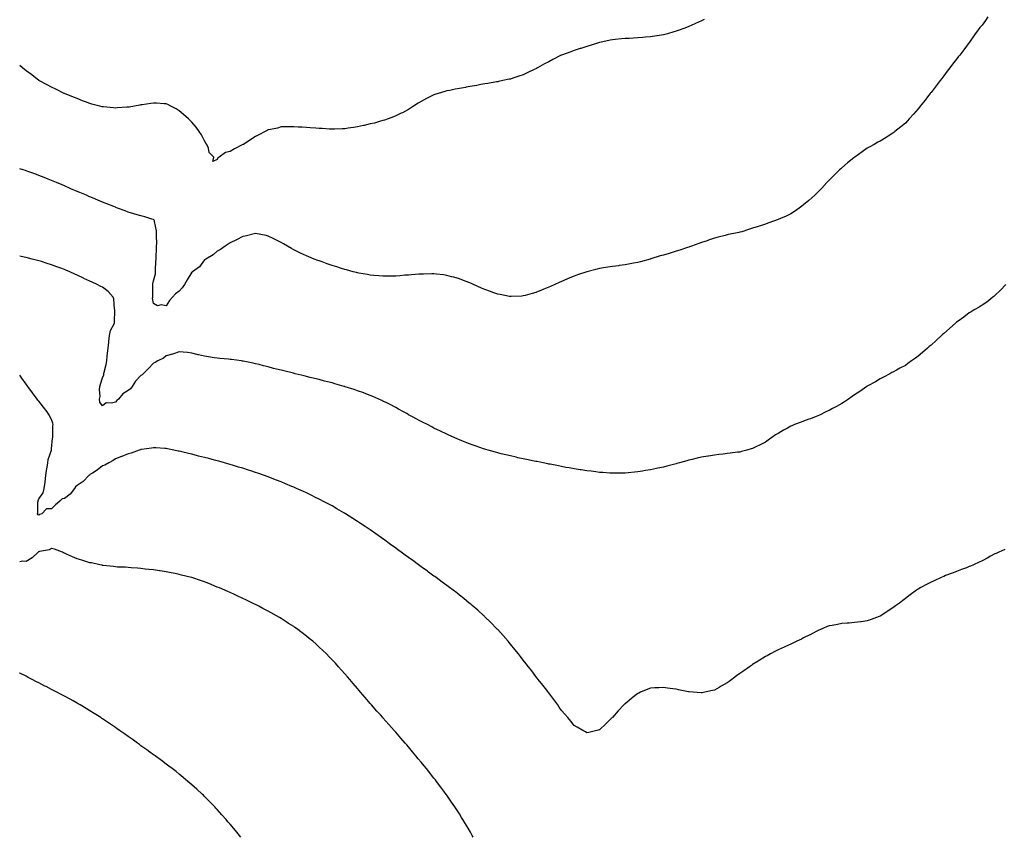
# Model space of a CAD drawing. Units: inches. Extents: x 968483 to 971123, y 7316378 to 7319018.
# Drawn here: x 968483 to 969256, y 7316378 to 7317020 of the extents above; entities that cross this region are included whole.
import ezdxf

# ---------------------------------------------------------------- set-up
doc = ezdxf.new("R2010")
doc.units = ezdxf.units.IN
doc.header["$MEASUREMENT"] = 0
doc.layers.add('Contour_96847316', color=7, linetype='Continuous', true_color=0xfd2272)

msp = doc.modelspace()

# ---------------------------------------------------------------- linework, layer by layer
at = {"layer": 'Contour_96847316'}
for points in [[(969242.57, 7317021.92, 3270), (969240.71, 7317019.26, 3270), (969238.05, 7317015.57, 3270), (969236.41, 7317013.56, 3270), (969235.06, 7317011.92, 3270), (969232.2, 7317007.77, 3270), (969228.18, 7317002.05, 3270), (969228.09, 7317001.92, 3270), (969228.05, 7317001.87, 3270), (969223.73, 7316996.23, 3270), (969220.56, 7316991.92, 3270), (969219.44, 7316990.53, 3270), (969218.05, 7316988.86, 3270), (969214.99, 7316984.98, 3270), (969212.7, 7316981.92, 3270), (969210.66, 7316979.31, 3270), (969208.05, 7316975.72, 3270), (969206.45, 7316973.52, 3270), (969205.31, 7316971.92, 3270), (969202.05, 7316967.92, 3270), (969198.05, 7316962.66, 3270), (969197.72, 7316962.25, 3270), (969197.44, 7316961.92, 3270), (969195.3, 7316959.16, 3270), (969193.33, 7316956.64, 3270), (969189.52, 7316951.92, 3270), (969188.9, 7316951.07, 3270), (969188.05, 7316949.85, 3270), (969184.36, 7316945.61, 3270), (969181, 7316941.92, 3270), (969179.63, 7316940.34, 3270), (969178.05, 7316938.67, 3270), (969174.4, 7316935.57, 3270), (969169.69, 7316931.92, 3270), (969168.78, 7316931.18, 3270), (969168.05, 7316930.69, 3270), (969164.48, 7316928.35, 3270), (969162.78, 7316927.2, 3270), (969158.05, 7316924.52, 3270), (969156.43, 7316923.54, 3270), (969153.43, 7316921.92, 3270), (969149.95, 7316920.02, 3270), (969148.05, 7316919.04, 3270), (969143.93, 7316916.04, 3270), (969138.17, 7316911.92, 3270), (969138.05, 7316911.84, 3270), (969137.59, 7316911.47, 3270), (969132.6, 7316907.37, 3270), (969128.05, 7316903.58, 3270), (969127.17, 7316902.8, 3270), (969126.25, 7316901.92, 3270), (969122.1, 7316897.87, 3270), (969118.05, 7316893.75, 3270), (969117.11, 7316892.86, 3270), (969116.19, 7316891.92, 3270), (969112.34, 7316887.63, 3270), (969108.05, 7316882.96, 3270), (969107.49, 7316882.47, 3270), (969106.87, 7316881.92, 3270), (969102.13, 7316877.84, 3270), (969098.05, 7316874.42, 3270), (969096.63, 7316873.34, 3270), (969094.67, 7316871.92, 3270), (969090.85, 7316869.12, 3270), (969088.05, 7316867.31, 3270), (969084.36, 7316865.62, 3270), (969079.82, 7316863.69, 3270), (969078.05, 7316862.91, 3270), (969077.32, 7316862.65, 3270), (969075.28, 7316861.92, 3270), (969069.93, 7316860.04, 3270), (969068.05, 7316859.35, 3270), (969064.2, 7316858.07, 3270), (969062.46, 7316857.51, 3270), (969058.05, 7316856.08, 3270), (969054.9, 7316855.08, 3270), (969049.51, 7316853.38, 3270), (969048.05, 7316852.91, 3270), (969047.25, 7316852.73, 3270), (969043.35, 7316851.92, 3270), (969038.89, 7316851.08, 3270), (969038.05, 7316850.89, 3270), (969036.63, 7316850.51, 3270), (969030.92, 7316849.05, 3270), (969028.05, 7316848.23, 3270), (969023.36, 7316846.61, 3270), (969022.4, 7316846.26, 3270), (969018.05, 7316844.77, 3270), (969015.96, 7316844.01, 3270), (969010, 7316841.92, 3270), (969008.58, 7316841.39, 3270), (969008.05, 7316841.21, 3270), (969007, 7316840.87, 3270), (969001.07, 7316838.91, 3270), (968998.05, 7316838, 3270), (968993.35, 7316836.62, 3270), (968992.48, 7316836.36, 3270), (968988.05, 7316835.05, 3270), (968985.62, 7316834.35, 3270), (968978.25, 7316832.11, 3270), (968978.05, 7316832.06, 3270), (968977.94, 7316832.02, 3270), (968977.61, 7316831.92, 3270), (968970.23, 7316829.74, 3270), (968968.05, 7316829.14, 3270), (968964.7, 7316828.57, 3270), (968961.93, 7316828.05, 3270), (968958.05, 7316827.47, 3270), (968953.26, 7316826.71, 3270), (968952.79, 7316826.66, 3270), (968948.05, 7316825.99, 3270), (968944.51, 7316825.46, 3270), (968941.09, 7316824.96, 3270), (968938.05, 7316824.5, 3270), (968935.98, 7316824, 3270), (968928.05, 7316821.92, 3270), (968920.58, 7316819.39, 3270), (968918.05, 7316818.5, 3270), (968913.38, 7316816.59, 3270), (968912.22, 7316816.09, 3270), (968908.05, 7316814.32, 3270), (968906.41, 7316813.56, 3270), (968902.79, 7316811.92, 3270), (968899.54, 7316810.43, 3270), (968898.05, 7316809.75, 3270), (968894.35, 7316808.22, 3270), (968892.53, 7316807.44, 3270), (968888.05, 7316805.63, 3270), (968885.16, 7316804.81, 3270), (968879.48, 7316803.35, 3270), (968878.05, 7316802.96, 3270), (968877.07, 7316802.89, 3270), (968868.66, 7316802.53, 3270), (968868.05, 7316802.48, 3270), (968867.38, 7316802.6, 3270), (968860.12, 7316803.99, 3270), (968858.05, 7316804.31, 3270), (968854.3, 7316805.67, 3270), (968852.48, 7316806.36, 3270), (968848.05, 7316807.92, 3270), (968845.3, 7316809.17, 3270), (968838.99, 7316811.92, 3270), (968838.33, 7316812.21, 3270), (968838.05, 7316812.32, 3270), (968837.38, 7316812.59, 3270), (968831.24, 7316815.11, 3270), (968828.05, 7316816.36, 3270), (968823.7, 7316817.58, 3270), (968821.92, 7316818.05, 3270), (968818.05, 7316819.1, 3270), (968815.54, 7316819.41, 3270), (968809.96, 7316820.01, 3270), (968808.05, 7316820.25, 3270), (968806.36, 7316820.24, 3270), (968799.9, 7316820.07, 3270), (968798.05, 7316820.07, 3270), (968796.08, 7316819.94, 3270), (968790.5, 7316819.47, 3270), (968788.05, 7316819.32, 3270), (968785.26, 7316819.13, 3270), (968781.2, 7316818.77, 3270), (968778.05, 7316818.56, 3270), (968774.66, 7316818.53, 3270), (968771.53, 7316818.44, 3270), (968768.05, 7316818.39, 3270), (968764.81, 7316818.68, 3270), (968760.98, 7316818.99, 3270), (968758.05, 7316819.24, 3270), (968755.79, 7316819.66, 3270), (968749.09, 7316820.88, 3270), (968748.05, 7316821.07, 3270), (968747.37, 7316821.24, 3270), (968744.72, 7316821.92, 3270), (968739.46, 7316823.33, 3270), (968738.05, 7316823.72, 3270), (968735.4, 7316824.57, 3270), (968731.81, 7316825.68, 3270), (968728.05, 7316826.91, 3270), (968724.32, 7316828.19, 3270), (968720.31, 7316829.66, 3270), (968718.05, 7316830.47, 3270), (968716.98, 7316830.84, 3270), (968714.09, 7316831.92, 3270), (968709.77, 7316833.64, 3270), (968708.05, 7316834.41, 3270), (968703.43, 7316836.53, 3270), (968702.9, 7316836.77, 3270), (968698.05, 7316839.22, 3270), (968696.27, 7316840.14, 3270), (968693.2, 7316841.92, 3270), (968689.93, 7316843.8, 3270), (968688.05, 7316844.94, 3270), (968683.45, 7316847.32, 3270), (968681.93, 7316848.04, 3270), (968678.05, 7316849.96, 3270), (968676.47, 7316850.34, 3270), (968668.09, 7316851.88, 3270), (968668.05, 7316851.89, 3270), (968668.01, 7316851.89, 3270), (968660.03, 7316849.93, 3270), (968658.05, 7316849.58, 3270), (968653.16, 7316847.03, 3270), (968653.02, 7316846.95, 3270), (968648.05, 7316844.52, 3270), (968646.52, 7316843.45, 3270), (968644.2, 7316841.92, 3270), (968640.51, 7316839.45, 3270), (968638.05, 7316837.96, 3270), (968634.78, 7316835.19, 3270), (968629.07, 7316831.92, 3270), (968628.42, 7316831.55, 3270), (968628.05, 7316831.36, 3270), (968624.06, 7316825.91, 3270), (968618.47, 7316821.92, 3270), (968618.23, 7316821.74, 3270), (968618.05, 7316821.63, 3270), (968614.42, 7316815.56, 3270), (968612.33, 7316811.92, 3270), (968610.59, 7316809.38, 3270), (968608.05, 7316806.64, 3270), (968605.33, 7316804.64, 3270), (968602.98, 7316801.92, 3270), (968600.61, 7316799.36, 3270), (968598.05, 7316795.25, 3270)], [(969020.11, 7317019.86, 3269), (969018.05, 7317018.93, 3269), (969013.23, 7317016.75, 3269), (969012.62, 7317016.49, 3269), (969008.05, 7317014.5, 3269), (969006.2, 7317013.77, 3269), (969001.23, 7317011.92, 3269), (968998.96, 7317011.01, 3269), (968998.05, 7317010.68, 3269), (968996.35, 7317010.22, 3269), (968991.19, 7317008.78, 3269), (968988.05, 7317007.93, 3269), (968983.28, 7317007.15, 3269), (968982.88, 7317007.09, 3269), (968978.05, 7317006.31, 3269), (968973.98, 7317006, 3269), (968971.87, 7317005.73, 3269), (968968.05, 7317005.42, 3269), (968964.65, 7317005.32, 3269), (968961.21, 7317005.08, 3269), (968958.05, 7317004.99, 3269), (968955.14, 7317004.83, 3269), (968950.3, 7317004.17, 3269), (968948.05, 7317004.03, 3269), (968946.24, 7317003.73, 3269), (968938.1, 7317001.96, 3269), (968938.02, 7317001.95, 3269), (968937.92, 7317001.92, 3269), (968930.53, 7316999.43, 3269), (968928.05, 7316998.68, 3269), (968923.4, 7316997.27, 3269), (968922.87, 7316997.1, 3269), (968918.05, 7316995.64, 3269), (968915.31, 7316994.66, 3269), (968908.16, 7316991.92, 3269), (968908.08, 7316991.89, 3269), (968908.05, 7316991.88, 3269), (968907.96, 7316991.83, 3269), (968901.44, 7316988.53, 3269), (968898.05, 7316986.74, 3269), (968894.9, 7316985.08, 3269), (968889.41, 7316981.92, 3269), (968888.52, 7316981.45, 3269), (968888.05, 7316981.19, 3269), (968886.7, 7316980.57, 3269), (968881.64, 7316978.32, 3269), (968878.05, 7316976.6, 3269), (968874.51, 7316975.46, 3269), (968870.02, 7316973.89, 3269), (968868.05, 7316973.22, 3269), (968866.99, 7316972.99, 3269), (968861.97, 7316971.92, 3269), (968858.71, 7316971.25, 3269), (968858.05, 7316971.09, 3269), (968857.01, 7316970.88, 3269), (968850.22, 7316969.75, 3269), (968848.05, 7316969.35, 3269), (968844.93, 7316968.8, 3269), (968841.73, 7316968.24, 3269), (968838.05, 7316967.58, 3269), (968833.26, 7316966.71, 3269), (968832.78, 7316966.64, 3269), (968828.05, 7316965.84, 3269), (968824.81, 7316965.16, 3269), (968820.4, 7316964.28, 3269), (968818.05, 7316963.81, 3269), (968816.58, 7316963.39, 3269), (968811.33, 7316961.92, 3269), (968808.85, 7316961.12, 3269), (968808.05, 7316960.78, 3269), (968805.77, 7316959.65, 3269), (968802.09, 7316957.88, 3269), (968798.05, 7316955.65, 3269), (968795.75, 7316954.23, 3269), (968792.11, 7316951.92, 3269), (968789.74, 7316950.23, 3269), (968788.05, 7316949.21, 3269), (968783.3, 7316946.66, 3269), (968782.43, 7316946.31, 3269), (968778.05, 7316944.35, 3269), (968776.4, 7316943.58, 3269), (968772, 7316941.92, 3269), (968769.12, 7316940.84, 3269), (968768.05, 7316940.53, 3269), (968766.2, 7316940.08, 3269), (968761.3, 7316938.67, 3269), (968758.05, 7316937.98, 3269), (968753.26, 7316936.71, 3269), (968752.75, 7316936.61, 3269), (968748.05, 7316935.56, 3269), (968744.94, 7316935.03, 3269), (968740.74, 7316934.61, 3269), (968738.05, 7316934.2, 3269), (968735.97, 7316934.01, 3269), (968730.03, 7316933.91, 3269), (968728.05, 7316933.76, 3269), (968726.14, 7316933.83, 3269), (968720.37, 7316934.24, 3269), (968718.05, 7316934.34, 3269), (968715.41, 7316934.56, 3269), (968711, 7316934.87, 3269), (968708.05, 7316935.1, 3269), (968704.65, 7316935.32, 3269), (968701.55, 7316935.42, 3269), (968698.05, 7316935.65, 3269), (968694.33, 7316935.64, 3269), (968691.73, 7316935.61, 3269), (968688.05, 7316935.56, 3269), (968685.23, 7316934.74, 3269), (968679.78, 7316933.65, 3269), (968678.05, 7316933.21, 3269), (968677.23, 7316932.75, 3269), (968675.67, 7316931.92, 3269), (968670.64, 7316929.33, 3269), (968668.05, 7316928.19, 3269), (968664.28, 7316925.69, 3269), (968658.51, 7316921.92, 3269), (968658.22, 7316921.76, 3269), (968658.05, 7316921.69, 3269), (968657.55, 7316921.42, 3269), (968651.51, 7316918.46, 3269), (968648.05, 7316916.29, 3269), (968644.55, 7316915.42, 3269), (968639.42, 7316911.92, 3269), (968638.58, 7316911.39, 3269), (968638.05, 7316910.09, 3269)], [(968638.05, 7316910.09, 3269), (968634.48, 7316908.35, 3269), (968635.42, 7316911.92, 3269), (968631.67, 7316915.54, 3269), (968631.13, 7316918.85, 3269), (968629.83, 7316921.92, 3269), (968629.09, 7316922.96, 3269), (968628.05, 7316924.56, 3269), (968625.54, 7316929.41, 3269), (968623.95, 7316931.92, 3269), (968621.59, 7316935.46, 3269), (968618.05, 7316939.47, 3269), (968616.84, 7316940.71, 3269), (968615.44, 7316941.92, 3269), (968611.6, 7316945.47, 3269), (968608.05, 7316948.3, 3269), (968605.85, 7316949.72, 3269), (968601.66, 7316951.92, 3269), (968599.28, 7316953.15, 3269), (968598.05, 7316953.61, 3269), (968596.3, 7316953.66, 3269), (968590.41, 7316954.28, 3269), (968588.05, 7316954.34, 3269), (968586.01, 7316953.96, 3269), (968579.17, 7316953.04, 3269), (968578.05, 7316952.85, 3269), (968577.28, 7316952.69, 3269), (968572.99, 7316951.92, 3269), (968568.81, 7316951.16, 3269), (968568.05, 7316951.05, 3269), (968567.13, 7316951.01, 3269), (968559.48, 7316950.49, 3269), (968558.05, 7316950.44, 3269), (968556.71, 7316950.58, 3269), (968548.67, 7316951.3, 3269), (968548.05, 7316951.37, 3269), (968547.62, 7316951.49, 3269), (968545.88, 7316951.92, 3269), (968539.67, 7316953.55, 3269), (968538.05, 7316953.97, 3269), (968534.73, 7316955.24, 3269), (968532.31, 7316956.18, 3269), (968528.05, 7316957.81, 3269), (968525.14, 7316959.01, 3269), (968518.1, 7316961.92, 3269), (968518.01, 7316961.96, 3269), (968511.27, 7316965.14, 3269), (968508.05, 7316966.69, 3269), (968504.64, 7316968.52, 3269), (968498.05, 7316971.92, 3269), (968492.54, 7316976.41, 3269), (968488.05, 7316979.58, 3269), (968486.82, 7316980.69, 3269), (968485.25, 7316981.92, 3269), (968483, 7316983.7, 3269)], [(968598.05, 7316795.25, 3270), (968594.06, 7316795.91, 3270), (968591.25, 7316795.13, 3270), (968588.05, 7316796.88, 3270), (968587.3, 7316801.17, 3270), (968587.41, 7316801.92, 3270), (968587.43, 7316802.54, 3270), (968587.45, 7316811.33, 3270), (968587.48, 7316811.92, 3270), (968587.51, 7316812.46, 3270), (968588.05, 7316814.78, 3270), (968589.58, 7316820.39, 3270), (968589.6, 7316821.92, 3270), (968589.63, 7316823.5, 3270), (968589.95, 7316830.02, 3270), (968589.98, 7316831.92, 3270), (968590.15, 7316834.02, 3270), (968590.24, 7316839.74, 3270), (968590.42, 7316841.92, 3270), (968590.55, 7316844.42, 3270), (968590.24, 7316849.73, 3270), (968590.37, 7316851.92, 3270), (968590.29, 7316854.16, 3270), (968588.68, 7316861.29, 3270), (968588.65, 7316861.92, 3270), (968588.45, 7316862.32, 3270), (968588.05, 7316862.91, 3270), (968586.66, 7316863.31, 3270), (968581.12, 7316864.98, 3270), (968578.05, 7316865.83, 3270), (968573.35, 7316867.22, 3270), (968572.48, 7316867.49, 3270), (968568.05, 7316868.79, 3270), (968565.81, 7316869.68, 3270), (968559.81, 7316871.92, 3270), (968558.54, 7316872.4, 3270), (968558.05, 7316872.58, 3270), (968556.95, 7316873.03, 3270), (968551.44, 7316875.31, 3270), (968548.05, 7316876.64, 3270), (968544.34, 7316878.21, 3270), (968540.04, 7316879.93, 3270), (968538.05, 7316880.75, 3270), (968537.23, 7316881.1, 3270), (968535.29, 7316881.92, 3270), (968530.24, 7316884.1, 3270), (968528.05, 7316885, 3270), (968523.24, 7316887.11, 3270), (968522.59, 7316887.38, 3270), (968518.05, 7316889.32, 3270), (968516.22, 7316890.1, 3270), (968511.91, 7316891.92, 3270), (968509.21, 7316893.08, 3270), (968508.05, 7316893.57, 3270), (968505.31, 7316894.67, 3270), (968502.08, 7316895.95, 3270), (968498.05, 7316897.55, 3270), (968494.82, 7316898.69, 3270), (968489.29, 7316900.68, 3270), (968488.05, 7316901.12, 3270), (968487.44, 7316901.32, 3270), (968485.61, 7316901.92, 3270), (968483, 7316902.79, 3270)], [(968998.05, 7316671.25, 3271), (968997.14, 7316671.02, 3271), (968990.71, 7316669.26, 3271), (968988.05, 7316668.59, 3271), (968983.82, 7316667.69, 3271), (968982.57, 7316667.4, 3271), (968978.05, 7316666.51, 3271), (968974.13, 7316665.84, 3271), (968971.6, 7316665.47, 3271), (968968.05, 7316664.89, 3271), (968965.39, 7316664.58, 3271), (968960.31, 7316664.18, 3271), (968958.05, 7316663.92, 3271), (968956.13, 7316663.84, 3271), (968949.92, 7316663.8, 3271), (968948.05, 7316663.72, 3271), (968946.15, 7316663.82, 3271), (968940.44, 7316664.31, 3271), (968938.05, 7316664.44, 3271), (968935.17, 7316664.8, 3271), (968931.42, 7316665.29, 3271), (968928.05, 7316665.7, 3271), (968923.57, 7316666.4, 3271), (968922.67, 7316666.54, 3271), (968918.05, 7316667.25, 3271), (968914.08, 7316667.94, 3271), (968911.56, 7316668.41, 3271), (968908.05, 7316669.06, 3271), (968905.65, 7316669.51, 3271), (968899.18, 7316670.79, 3271), (968898.05, 7316671, 3271), (968897.28, 7316671.15, 3271), (968893.61, 7316671.92, 3271), (968888.99, 7316672.86, 3271), (968888.05, 7316673.07, 3271), (968886.59, 7316673.38, 3271), (968880.71, 7316674.57, 3271), (968878.05, 7316675.12, 3271), (968873.98, 7316675.99, 3271), (968872.43, 7316676.31, 3271), (968868.05, 7316677.31, 3271), (968864.36, 7316678.23, 3271), (968860.89, 7316679.08, 3271), (968858.05, 7316679.78, 3271), (968856.4, 7316680.27, 3271), (968850.64, 7316681.92, 3271), (968848.63, 7316682.49, 3271), (968848.05, 7316682.66, 3271), (968846.95, 7316683.02, 3271), (968841.13, 7316685, 3271), (968838.05, 7316686.03, 3271), (968833.85, 7316687.72, 3271), (968831.24, 7316688.73, 3271), (968828.05, 7316689.99, 3271), (968826.74, 7316690.61, 3271), (968823.82, 7316691.92, 3271), (968819.84, 7316693.71, 3271), (968818.05, 7316694.5, 3271), (968813.05, 7316696.92, 3271), (968808.05, 7316699.27, 3271), (968806.33, 7316700.2, 3271), (968802.93, 7316701.92, 3271), (968799.68, 7316703.55, 3271), (968798.05, 7316704.31, 3271), (968793.14, 7316707.01, 3271), (968792.76, 7316707.21, 3271), (968788.05, 7316709.7, 3271), (968786.67, 7316710.54, 3271), (968784.26, 7316711.92, 3271), (968780.32, 7316714.18, 3271), (968778.05, 7316715.37, 3271), (968773.76, 7316717.63, 3271), (968770.99, 7316718.98, 3271), (968768.05, 7316720.45, 3271), (968767.05, 7316720.92, 3271), (968764.84, 7316721.92, 3271), (968760.12, 7316724, 3271), (968758.05, 7316724.84, 3271), (968753.38, 7316726.59, 3271), (968752.9, 7316726.77, 3271), (968748.05, 7316728.54, 3271), (968745.51, 7316729.38, 3271), (968738.27, 7316731.69, 3271), (968738.05, 7316731.77, 3271), (968737.53, 7316731.92, 3271), (968730.17, 7316734.03, 3271), (968728.05, 7316734.63, 3271), (968724.41, 7316735.56, 3271), (968722.26, 7316736.13, 3271), (968718.05, 7316737.23, 3271), (968714.29, 7316738.16, 3271), (968710.99, 7316738.98, 3271), (968708.05, 7316739.72, 3271), (968706.28, 7316740.15, 3271), (968699.06, 7316741.92, 3271), (968698.25, 7316742.12, 3271), (968697.72, 7316742.25, 3271), (968690.25, 7316744.12, 3271), (968688.05, 7316744.68, 3271), (968684.38, 7316745.59, 3271), (968682.25, 7316746.11, 3271), (968678.05, 7316747.17, 3271), (968674.26, 7316748.13, 3271), (968670.94, 7316749.02, 3271), (968668.05, 7316749.78, 3271), (968666.27, 7316750.14, 3271), (968658.24, 7316751.73, 3271), (968658.05, 7316751.77, 3271), (968657.91, 7316751.79, 3271), (968656.96, 7316751.92, 3271), (968649.1, 7316752.97, 3271), (968648.05, 7316753.12, 3271), (968646.72, 7316753.24, 3271), (968639.98, 7316753.86, 3271), (968638.05, 7316754.04, 3271), (968635.54, 7316754.43, 3271), (968631.26, 7316755.13, 3271), (968628.05, 7316755.65, 3271), (968623.22, 7316756.76, 3271), (968622.95, 7316756.82, 3271), (968618.05, 7316757.9, 3271), (968614.61, 7316758.48, 3271), (968611.24, 7316758.73, 3271), (968608.05, 7316759.18, 3271), (968603.68, 7316757.55, 3271), (968602.83, 7316757.15, 3271), (968598.05, 7316755.87, 3271), (968595.76, 7316754.21, 3271), (968591.28, 7316751.92, 3271), (968589.29, 7316750.68, 3271), (968588.05, 7316750.12, 3271), (968583.97, 7316746, 3271), (968580, 7316741.92, 3271), (968579, 7316740.97, 3271), (968578.05, 7316740.38, 3271), (968573.83, 7316736.14, 3271), (968571.17, 7316731.92, 3271), (968569.83, 7316730.14, 3271), (968568.05, 7316728.59, 3271), (968563.85, 7316726.12, 3271), (968560.41, 7316721.92, 3271), (968559.22, 7316720.74, 3271), (968558.05, 7316719.69, 3271), (968554.92, 7316718.8, 3271), (968550.86, 7316719.11, 3271), (968548.05, 7316716.66, 3271), (968545.76, 7316719.63, 3271), (968545.63, 7316721.92, 3271), (968546.06, 7316723.91, 3271), (968545.65, 7316729.51, 3271), (968545.97, 7316731.92, 3271), (968546.32, 7316733.64, 3271), (968548.05, 7316738.67, 3271), (968549.05, 7316740.92, 3271), (968549.04, 7316741.92, 3271), (968549.32, 7316743.19, 3271), (968550.85, 7316749.12, 3271), (968551.41, 7316751.92, 3271), (968551.76, 7316755.63, 3271), (968551.94, 7316758.03, 3271), (968552.33, 7316761.92, 3271), (968552.83, 7316766.69, 3271), (968552.85, 7316767.12, 3271), (968553.38, 7316771.92, 3271), (968554.15, 7316775.82, 3271), (968557.1, 7316780.98, 3271), (968557.46, 7316781.92, 3271), (968557.45, 7316782.52, 3271), (968557.54, 7316791.42, 3271), (968557.53, 7316791.92, 3271), (968557.42, 7316792.56, 3271), (968556.76, 7316800.63, 3271), (968556.42, 7316801.92, 3271), (968552.44, 7316806.31, 3271), (968548.05, 7316809.8, 3271), (968546.56, 7316810.43, 3271), (968543.76, 7316811.92, 3271), (968539.8, 7316813.67, 3271), (968538.05, 7316814.49, 3271), (968533.33, 7316816.64, 3271), (968532.94, 7316816.81, 3271), (968528.05, 7316819.18, 3271), (968526.18, 7316820.05, 3271), (968522.23, 7316821.92, 3271), (968519.29, 7316823.16, 3271), (968518.05, 7316823.68, 3271), (968515.24, 7316824.74, 3271), (968512.04, 7316825.91, 3271), (968508.05, 7316827.42, 3271), (968504.6, 7316828.48, 3271), (968500.1, 7316829.87, 3271), (968498.05, 7316830.5, 3271), (968496.93, 7316830.79, 3271), (968492.7, 7316831.92, 3271), (968488.05, 7316833.14, 3271), (968486.49, 7316833.49, 3271), (968483, 7316834.24, 3271)], [(969256.84, 7316811.92, 3271), (969252.62, 7316807.35, 3271), (969248.05, 7316803.22, 3271), (969247.35, 7316802.62, 3271), (969246.43, 7316801.92, 3271), (969241.85, 7316798.12, 3271), (969238.05, 7316795.63, 3271), (969235.83, 7316794.13, 3271), (969231.81, 7316791.92, 3271), (969229.5, 7316790.47, 3271), (969228.05, 7316789.72, 3271), (969223.74, 7316786.23, 3271), (969219.26, 7316783.13, 3271), (969218.05, 7316782.27, 3271), (969217.86, 7316782.11, 3271), (969217.62, 7316781.92, 3271), (969212.53, 7316777.44, 3271), (969208.05, 7316773.59, 3271), (969207.18, 7316772.79, 3271), (969206.27, 7316771.92, 3271), (969201.99, 7316767.98, 3271), (969198.05, 7316764.34, 3271), (969196.72, 7316763.24, 3271), (969195.2, 7316761.92, 3271), (969191.37, 7316758.59, 3271), (969188.05, 7316755.59, 3271), (969185.83, 7316754.13, 3271), (969182.67, 7316751.92, 3271), (969179.98, 7316749.99, 3271), (969178.05, 7316748.45, 3271), (969173.68, 7316746.29, 3271), (969170.85, 7316744.72, 3271), (969168.05, 7316743.23, 3271), (969167.22, 7316742.75, 3271), (969165.68, 7316741.92, 3271), (969160.79, 7316739.18, 3271), (969158.05, 7316737.83, 3271), (969154.46, 7316735.51, 3271), (969148.58, 7316732.45, 3271), (969148.05, 7316732.16, 3271), (969147.92, 7316732.05, 3271), (969147.74, 7316731.92, 3271), (969142.07, 7316727.9, 3271), (969138.05, 7316725.39, 3271), (969136.1, 7316723.88, 3271), (969133.36, 7316721.92, 3271), (969130.17, 7316719.8, 3271), (969128.05, 7316718.53, 3271), (969123.83, 7316716.14, 3271), (969120.62, 7316714.49, 3271), (969118.05, 7316713.13, 3271), (969117.23, 7316712.74, 3271), (969115.44, 7316711.92, 3271), (969110.49, 7316709.48, 3271), (969108.05, 7316708.33, 3271), (969103.41, 7316706.56, 3271), (969102.28, 7316706.15, 3271), (969098.05, 7316704.58, 3271), (969096.13, 7316703.84, 3271), (969090.85, 7316701.92, 3271), (969088.89, 7316701.08, 3271), (969088.05, 7316700.71, 3271), (969085.37, 7316699.24, 3271), (969082.35, 7316697.62, 3271), (969078.05, 7316695.04, 3271), (969076.14, 7316693.83, 3271), (969073.25, 7316691.92, 3271), (969070.23, 7316689.74, 3271), (969068.05, 7316688.28, 3271), (969063.9, 7316686.07, 3271), (969060.64, 7316684.51, 3271), (969058.05, 7316683.23, 3271), (969057.05, 7316682.92, 3271), (969053.51, 7316681.92, 3271), (969049.26, 7316680.71, 3271), (969048.05, 7316680.42, 3271), (969046.33, 7316680.21, 3271), (969040.43, 7316679.53, 3271), (969038.05, 7316679.24, 3271), (969034.96, 7316678.83, 3271), (969031.55, 7316678.42, 3271), (969028.05, 7316677.98, 3271), (969023.36, 7316677.23, 3271), (969022.83, 7316677.15, 3271), (969018.05, 7316676.32, 3271), (969014.47, 7316675.51, 3271), (969010.7, 7316674.57, 3271), (969008.05, 7316673.96, 3271), (969006.46, 7316673.51, 3271), (969000.59, 7316671.92, 3271), (968998.59, 7316671.38, 3271), (968998.05, 7316671.25, 3271)], [(968928.05, 7316459.95, 3272), (968926.85, 7316460.72, 3272), (968924.79, 7316461.92, 3272), (968920.49, 7316464.36, 3272), (968918.05, 7316465.67, 3272), (968915.32, 7316469.19, 3272), (968913.05, 7316471.92, 3272), (968910.74, 7316474.61, 3272), (968908.05, 7316477.54, 3272), (968906.31, 7316480.18, 3272), (968905.11, 7316481.92, 3272), (968902.21, 7316486.08, 3272), (968898.05, 7316491.41, 3272), (968897.84, 7316491.71, 3272), (968897.7, 7316491.92, 3272), (968896.49, 7316493.48, 3272), (968893.5, 7316497.37, 3272), (968889.9, 7316501.92, 3272), (968889.07, 7316502.94, 3272), (968888.05, 7316504.13, 3272), (968884.74, 7316508.61, 3272), (968882.2, 7316511.92, 3272), (968880.39, 7316514.26, 3272), (968878.05, 7316517.15, 3272), (968876.01, 7316519.88, 3272), (968874.42, 7316521.92, 3272), (968871.59, 7316525.46, 3272), (968868.05, 7316529.7, 3272), (968867.06, 7316530.93, 3272), (968866.23, 7316531.92, 3272), (968862.43, 7316536.3, 3272), (968858.05, 7316541.03, 3272), (968857.63, 7316541.5, 3272), (968857.24, 7316541.92, 3272), (968852.69, 7316546.56, 3272), (968848.05, 7316551.05, 3272), (968847.61, 7316551.48, 3272), (968847.14, 7316551.92, 3272), (968842.36, 7316556.23, 3272), (968838.05, 7316559.97, 3272), (968837.01, 7316560.88, 3272), (968835.76, 7316561.92, 3272), (968831.52, 7316565.39, 3272), (968828.05, 7316568.1, 3272), (968825.91, 7316569.78, 3272), (968823.14, 7316571.92, 3272), (968820.25, 7316574.12, 3272), (968818.05, 7316575.75, 3272), (968814.51, 7316578.38, 3272), (968809.67, 7316581.92, 3272), (968808.73, 7316582.6, 3272), (968808.05, 7316583.1, 3272), (968803.82, 7316586.15, 3272), (968802.92, 7316586.79, 3272), (968798.05, 7316590.33, 3272), (968795.87, 7316591.92, 3272), (968791.35, 7316595.22, 3272), (968788.05, 7316597.65, 3272), (968785.58, 7316599.45, 3272), (968782.22, 7316601.92, 3272), (968779.82, 7316603.69, 3272), (968778.05, 7316605, 3272), (968774.03, 7316607.9, 3272), (968768.5, 7316611.92, 3272), (968768.24, 7316612.11, 3272), (968768.05, 7316612.25, 3272), (968766.96, 7316613.01, 3272), (968762.37, 7316616.24, 3272), (968758.05, 7316619.28, 3272), (968756.47, 7316620.34, 3272), (968754.09, 7316621.92, 3272), (968750.46, 7316624.33, 3272), (968748.05, 7316625.91, 3272), (968744.38, 7316628.25, 3272), (968738.56, 7316631.92, 3272), (968738.05, 7316632.24, 3272), (968737.28, 7316632.69, 3272), (968731.96, 7316635.83, 3272), (968728.05, 7316638.09, 3272), (968725.58, 7316639.44, 3272), (968720.95, 7316641.92, 3272), (968719.05, 7316642.92, 3272), (968718.05, 7316643.43, 3272), (968715.11, 7316644.86, 3272), (968712.35, 7316646.22, 3272), (968708.05, 7316648.27, 3272), (968705.56, 7316649.43, 3272), (968700.1, 7316651.92, 3272), (968698.68, 7316652.55, 3272), (968698.05, 7316652.83, 3272), (968696.5, 7316653.48, 3272), (968691.65, 7316655.52, 3272), (968688.05, 7316657, 3272), (968684.51, 7316658.39, 3272), (968679.78, 7316660.19, 3272), (968678.05, 7316660.86, 3272), (968677.28, 7316661.14, 3272), (968675.12, 7316661.92, 3272), (968669.91, 7316663.78, 3272), (968668.05, 7316664.41, 3272), (968664.35, 7316665.62, 3272), (968662.4, 7316666.27, 3272), (968658.05, 7316667.67, 3272), (968654.79, 7316668.66, 3272), (968649.85, 7316670.12, 3272), (968648.05, 7316670.66, 3272), (968647.06, 7316670.93, 3272), (968643.59, 7316671.92, 3272), (968639.26, 7316673.13, 3272), (968638.05, 7316673.46, 3272), (968635.96, 7316674.01, 3272), (968631.36, 7316675.23, 3272), (968628.05, 7316676.12, 3272), (968623.41, 7316677.28, 3272), (968622.44, 7316677.53, 3272), (968618.05, 7316678.64, 3272), (968615.4, 7316679.27, 3272), (968609.18, 7316680.78, 3272), (968608.05, 7316681.06, 3272), (968607.34, 7316681.21, 3272), (968603.93, 7316681.92, 3272), (968599.04, 7316682.91, 3272), (968598.05, 7316683.09, 3272), (968596.82, 7316683.16, 3272), (968589.83, 7316683.7, 3272), (968588.05, 7316683.78, 3272), (968586.48, 7316683.49, 3272), (968578.59, 7316682.45, 3272), (968578.05, 7316682.36, 3272), (968577.74, 7316682.23, 3272), (968576.83, 7316681.92, 3272), (968570.38, 7316679.59, 3272), (968568.05, 7316678.96, 3272), (968563.11, 7316676.86, 3272), (968562.93, 7316676.8, 3272), (968558.05, 7316674.97, 3272), (968556.24, 7316673.72, 3272), (968552.88, 7316671.92, 3272), (968549.81, 7316670.16, 3272), (968548.05, 7316669.5, 3272), (968543.91, 7316666.06, 3272), (968540.04, 7316663.91, 3272), (968538.05, 7316662.69, 3272), (968537.69, 7316662.29, 3272), (968537.32, 7316661.92, 3272), (968532.72, 7316657.25, 3272), (968528.05, 7316654.16, 3272), (968526.79, 7316653.17, 3272), (968525.99, 7316651.92, 3272), (968522.58, 7316647.39, 3272), (968518.05, 7316643.88, 3272), (968516.26, 7316643.71, 3272), (968514.53, 7316641.92, 3272), (968511.03, 7316638.94, 3272), (968508.05, 7316635.86, 3272), (968504.14, 7316635.83, 3272), (968500.33, 7316631.92, 3272), (968498.67, 7316631.3, 3272), (968498.05, 7316630.77, 3272), (968497.39, 7316631.25, 3272), (968496.89, 7316631.92, 3272), (968497.19, 7316632.77, 3272), (968497.22, 7316641.09, 3272), (968497.4, 7316641.92, 3272), (968497.59, 7316642.38, 3272), (968498.05, 7316643.73, 3272), (968501.47, 7316648.5, 3272), (968502.13, 7316651.92, 3272), (968503.1, 7316656.88, 3272), (968503.08, 7316656.95, 3272), (968503.55, 7316661.92, 3272), (968504.03, 7316665.95, 3272), (968504.63, 7316668.51, 3272), (968505.14, 7316671.92, 3272), (968505.35, 7316674.61, 3272), (968507.9, 7316681.77, 3272), (968507.92, 7316681.92, 3272), (968507.92, 7316682.05, 3272), (968508.05, 7316683, 3272), (968508.69, 7316691.27, 3272), (968508.95, 7316691.92, 3272), (968509.09, 7316692.96, 3272), (968509.09, 7316700.89, 3272), (968509.26, 7316701.92, 3272), (968509.11, 7316702.98, 3272), (968508.05, 7316706.06, 3272), (968505.99, 7316709.86, 3272), (968504.64, 7316711.92, 3272), (968501.7, 7316715.57, 3272), (968498.05, 7316720.32, 3272), (968497.35, 7316721.21, 3272), (968496.79, 7316721.92, 3272), (968493.05, 7316726.92, 3272), (968489.29, 7316731.92, 3272), (968488.8, 7316732.67, 3272), (968488.05, 7316733.75, 3272), (968484.66, 7316738.53, 3272), (968483, 7316740.75, 3272)], [(968838.81, 7316378, 3273), (968838.05, 7316379.46, 3273), (968837.17, 7316381.04, 3273), (968836.67, 7316381.92, 3273), (968834.77, 7316385.2, 3273), (968833.51, 7316387.37, 3273), (968830.81, 7316391.92, 3273), (968829.77, 7316393.64, 3273), (968828.05, 7316396.46, 3273), (968824.43, 7316401.92, 3273), (968821.84, 7316405.71, 3273), (968818.05, 7316411.19, 3273), (968817.74, 7316411.61, 3273), (968815.86, 7316414.11, 3273), (968813.45, 7316417.32, 3273), (968809.98, 7316421.92, 3273), (968809.15, 7316423.02, 3273), (968808.05, 7316424.48, 3273), (968802.08, 7316431.92, 3273), (968800.3, 7316434.17, 3273), (968798.05, 7316436.97, 3273), (968795.78, 7316439.65, 3273), (968793.91, 7316441.92, 3273), (968791.24, 7316445.11, 3273), (968788.05, 7316448.97, 3273), (968786.67, 7316450.54, 3273), (968785.46, 7316451.92, 3273), (968782.01, 7316455.88, 3273), (968778.05, 7316460.46, 3273), (968777.36, 7316461.23, 3273), (968776.73, 7316461.92, 3273), (968772.63, 7316466.5, 3273), (968768.05, 7316471.66, 3273), (968767.92, 7316471.79, 3273), (968767.82, 7316471.92, 3273), (968765.97, 7316474.01, 3273), (968763.23, 7316477.1, 3273), (968758.99, 7316481.92, 3273), (968758.55, 7316482.42, 3273), (968758.05, 7316483, 3273), (968753.95, 7316487.81, 3273), (968750.44, 7316491.92, 3273), (968749.33, 7316493.2, 3273), (968748.05, 7316494.7, 3273), (968744.74, 7316498.61, 3273), (968741.97, 7316501.92, 3273), (968740.11, 7316503.98, 3273), (968738.05, 7316506.36, 3273), (968735.45, 7316509.32, 3273), (968733.23, 7316511.92, 3273), (968730.71, 7316514.58, 3273), (968728.05, 7316517.44, 3273), (968725.87, 7316519.74, 3273), (968723.81, 7316521.92, 3273), (968720.84, 7316524.71, 3273), (968718.05, 7316527.36, 3273), (968715.64, 7316529.51, 3273), (968712.98, 7316531.92, 3273), (968710.24, 7316534.11, 3273), (968708.05, 7316535.87, 3273), (968704.59, 7316538.46, 3273), (968700.12, 7316541.92, 3273), (968698.9, 7316542.76, 3273), (968698.05, 7316543.36, 3273), (968694.01, 7316545.96, 3273), (968692.84, 7316546.71, 3273), (968688.05, 7316549.81, 3273), (968686.73, 7316550.61, 3273), (968684.56, 7316551.92, 3273), (968680.36, 7316554.24, 3273), (968678.05, 7316555.52, 3273), (968673.84, 7316557.71, 3273), (968670.52, 7316559.45, 3273), (968668.05, 7316560.74, 3273), (968667.26, 7316561.13, 3273), (968665.68, 7316561.92, 3273), (968660.46, 7316564.33, 3273), (968658.05, 7316565.46, 3273), (968653.63, 7316567.49, 3273), (968651.46, 7316568.51, 3273), (968648.05, 7316570.09, 3273), (968646.78, 7316570.66, 3273), (968644.03, 7316571.92, 3273), (968639.84, 7316573.71, 3273), (968638.05, 7316574.48, 3273), (968633.73, 7316576.24, 3273), (968632.77, 7316576.63, 3273), (968628.05, 7316578.54, 3273), (968625.55, 7316579.42, 3273), (968618.14, 7316581.84, 3273), (968618.05, 7316581.87, 3273), (968617.84, 7316581.92, 3273), (968610.02, 7316583.89, 3273), (968608.05, 7316584.36, 3273), (968604.99, 7316584.97, 3273), (968601.78, 7316585.66, 3273), (968598.05, 7316586.39, 3273), (968593.26, 7316587.14, 3273), (968592.77, 7316587.21, 3273), (968588.05, 7316587.91, 3273), (968584.45, 7316588.32, 3273), (968581.38, 7316588.59, 3273), (968578.05, 7316588.95, 3273), (968575.34, 7316589.21, 3273), (968570.45, 7316589.52, 3273), (968568.05, 7316589.73, 3273), (968566.05, 7316589.92, 3273), (968559.86, 7316590.11, 3273), (968558.05, 7316590.26, 3273), (968556.61, 7316590.49, 3273), (968548.6, 7316591.37, 3273), (968548.05, 7316591.46, 3273), (968547.68, 7316591.55, 3273), (968545.99, 7316591.92, 3273), (968539.47, 7316593.34, 3273), (968538.05, 7316593.55, 3273), (968535.72, 7316594.26, 3273), (968531.7, 7316595.57, 3273), (968528.05, 7316596.61, 3273), (968524.34, 7316598.21, 3273), (968519.6, 7316600.37, 3273), (968518.05, 7316601.06, 3273), (968517.44, 7316601.31, 3273), (968516.46, 7316601.92, 3273), (968510.32, 7316604.19, 3273), (968508.05, 7316604.62, 3273), (968506.26, 7316603.71, 3273), (968498.46, 7316602.33, 3273), (968498.05, 7316602.19, 3273), (968497.84, 7316602.13, 3273), (968497.55, 7316601.92, 3273), (968492.68, 7316597.29, 3273), (968488.05, 7316594.56, 3273), (968485.29, 7316594.68, 3273), (968483, 7316594.26, 3273)], [(969255.99, 7316603.99, 3272), (969251.29, 7316601.92, 3272), (969249.09, 7316600.88, 3272), (969248.05, 7316600.4, 3272), (969244.76, 7316598.63, 3272), (969242.56, 7316597.41, 3272), (969238.05, 7316595.14, 3272), (969235.89, 7316594.08, 3272), (969231.26, 7316591.92, 3272), (969229.03, 7316590.94, 3272), (969228.05, 7316590.53, 3272), (969225.76, 7316589.63, 3272), (969221.88, 7316588.1, 3272), (969218.05, 7316586.64, 3272), (969214.68, 7316585.29, 3272), (969209.53, 7316583.4, 3272), (969208.05, 7316582.84, 3272), (969207.42, 7316582.56, 3272), (969205.99, 7316581.92, 3272), (969200.52, 7316579.45, 3272), (969198.05, 7316578.38, 3272), (969193.87, 7316576.1, 3272), (969190.09, 7316573.97, 3272), (969188.05, 7316572.82, 3272), (969187.5, 7316572.46, 3272), (969186.75, 7316571.92, 3272), (969181.71, 7316568.25, 3272), (969178.05, 7316565.52, 3272), (969175.99, 7316563.98, 3272), (969173.26, 7316561.92, 3272), (969170.26, 7316559.72, 3272), (969168.05, 7316558.05, 3272), (969164.32, 7316555.65, 3272), (969158.62, 7316551.92, 3272), (969158.26, 7316551.71, 3272), (969158.05, 7316551.57, 3272), (969157.49, 7316551.36, 3272), (969151.02, 7316548.95, 3272), (969148.05, 7316547.84, 3272), (969143.33, 7316547.21, 3272), (969142.84, 7316547.14, 3272), (969138.05, 7316546.5, 3272), (969133.82, 7316546.15, 3272), (969132.13, 7316546.01, 3272), (969128.05, 7316545.72, 3272), (969124.8, 7316545.17, 3272), (969120.52, 7316544.39, 3272), (969118.05, 7316543.96, 3272), (969116.58, 7316543.39, 3272), (969113.11, 7316541.92, 3272), (969109.62, 7316540.34, 3272), (969108.05, 7316539.62, 3272), (969103.17, 7316537.04, 3272), (969103.01, 7316536.95, 3272), (969098.05, 7316534.49, 3272), (969096.36, 7316533.61, 3272), (969092.84, 7316531.92, 3272), (969089.63, 7316530.34, 3272), (969088.05, 7316529.63, 3272), (969083.9, 7316527.77, 3272), (969082.74, 7316527.23, 3272), (969078.05, 7316525.19, 3272), (969075.97, 7316524.01, 3272), (969072.14, 7316521.92, 3272), (969069.45, 7316520.52, 3272), (969068.05, 7316519.81, 3272), (969063.23, 7316516.75, 3272), (969062.32, 7316516.19, 3272), (969058.05, 7316513.53, 3272), (969057.09, 7316512.88, 3272), (969055.74, 7316511.92, 3272), (969051.17, 7316508.8, 3272), (969048.05, 7316506.57, 3272), (969045.34, 7316504.63, 3272), (969041.65, 7316501.92, 3272), (969039.55, 7316500.41, 3272), (969038.05, 7316499.31, 3272), (969033.4, 7316496.57, 3272), (969031.85, 7316495.72, 3272), (969028.05, 7316493.61, 3272), (969026.71, 7316493.26, 3272), (969020.45, 7316491.92, 3272), (969018.46, 7316491.51, 3272), (969018.05, 7316491.45, 3272), (969017.61, 7316491.49, 3272), (969011.38, 7316491.92, 3272), (969008.27, 7316492.15, 3272), (969008.05, 7316492.16, 3272), (969007.75, 7316492.22, 3272), (968999.93, 7316493.81, 3272), (968998.05, 7316494.19, 3272), (968995.38, 7316494.58, 3272), (968991.29, 7316495.16, 3272), (968988.05, 7316495.69, 3272), (968984.51, 7316495.46, 3272), (968981.34, 7316495.21, 3272), (968978.05, 7316495.01, 3272), (968975.78, 7316494.19, 3272), (968970.2, 7316491.92, 3272), (968968.7, 7316491.27, 3272), (968968.05, 7316490.94, 3272), (968963.51, 7316487.37, 3272), (968962.99, 7316486.98, 3272), (968958.05, 7316482.87, 3272), (968957.55, 7316482.41, 3272), (968957.06, 7316481.92, 3272), (968952.68, 7316477.29, 3272), (968948.05, 7316472.04, 3272), (968947.98, 7316471.98, 3272), (968947.91, 7316471.92, 3272), (968942.84, 7316467.13, 3272), (968938.05, 7316462.45, 3272), (968937.63, 7316462.34, 3272), (968935.89, 7316461.92, 3272), (968929.64, 7316460.33, 3272), (968928.05, 7316459.95, 3272)], [(968656.49, 7316378, 3274), (968655.43, 7316379.31, 3274), (968653.35, 7316381.92, 3274), (968650.92, 7316384.79, 3274), (968648.05, 7316388.22, 3274), (968646.34, 7316390.21, 3274), (968644.89, 7316391.92, 3274), (968641.69, 7316395.57, 3274), (968638.05, 7316399.78, 3274), (968637.02, 7316400.89, 3274), (968636.07, 7316401.92, 3274), (968632.08, 7316405.95, 3274), (968628.05, 7316410.03, 3274), (968627.09, 7316410.96, 3274), (968626.1, 7316411.92, 3274), (968621.86, 7316415.72, 3274), (968618.05, 7316419.21, 3274), (968616.6, 7316420.47, 3274), (968614.95, 7316421.92, 3274), (968611.18, 7316425.05, 3274), (968608.05, 7316427.66, 3274), (968605.7, 7316429.57, 3274), (968602.74, 7316431.92, 3274), (968600.07, 7316433.94, 3274), (968598.05, 7316435.44, 3274), (968594.35, 7316438.21, 3274), (968589.3, 7316441.92, 3274), (968588.57, 7316442.43, 3274), (968588.05, 7316442.78, 3274), (968585.02, 7316444.95, 3274), (968582.73, 7316446.6, 3274), (968578.05, 7316449.88, 3274), (968576.9, 7316450.77, 3274), (968575.38, 7316451.92, 3274), (968571.12, 7316454.99, 3274), (968568.05, 7316457.14, 3274), (968565.29, 7316459.16, 3274), (968561.36, 7316461.92, 3274), (968559.39, 7316463.26, 3274), (968558.05, 7316464.14, 3274), (968553.46, 7316467.34, 3274), (968551.03, 7316468.94, 3274), (968548.05, 7316470.92, 3274), (968547.45, 7316471.33, 3274), (968546.57, 7316471.92, 3274), (968541.4, 7316475.27, 3274), (968538.05, 7316477.38, 3274), (968535.25, 7316479.12, 3274), (968530.52, 7316481.92, 3274), (968528.96, 7316482.83, 3274), (968528.05, 7316483.33, 3274), (968524.87, 7316485.11, 3274), (968522.55, 7316486.43, 3274), (968518.05, 7316488.85, 3274), (968516.03, 7316489.9, 3274), (968512.07, 7316491.92, 3274), (968509.44, 7316493.3, 3274), (968508.05, 7316494.01, 3274), (968503.69, 7316496.28, 3274), (968502.84, 7316496.72, 3274), (968498.05, 7316499.22, 3274), (968496.26, 7316500.13, 3274), (968492.75, 7316501.92, 3274), (968489.67, 7316503.55, 3274), (968488.05, 7316504.41, 3274), (968483.09, 7316506.96, 3274), (968483, 7316507.01, 3274)]]:
    msp.add_polyline3d(points, dxfattribs=at)

doc.saveas('drawing.dxf')
